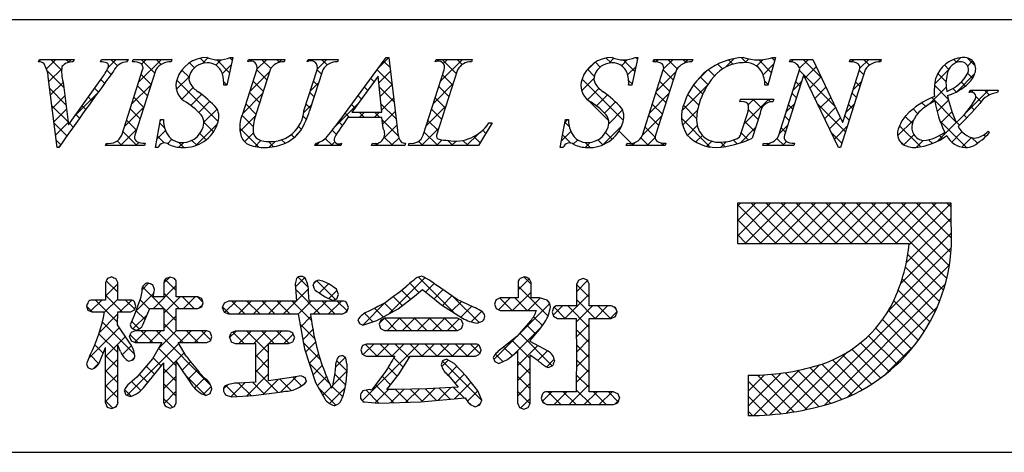
# Model space of a CAD drawing. Extents: x 0 to 280, y 0 to 192.
# Drawn here: x 206 to 235, y 0 to 13 of the extents above; entities that cross this region are included whole.
import ezdxf

# ---------------------------------------------------------------- set-up
doc = ezdxf.new("R2010")
doc.units = 0
doc.header["$MEASUREMENT"] = 0
doc.layers.add('枠横ライン', color=9, linetype='Continuous')
doc.layers.add('注釈', color=2, linetype='Continuous')

msp = doc.modelspace()

# ---------------------------------------------------------------- linework, layer by layer
at = {"layer": '枠横ライン'}
for p, q in [((280.224, 12.681), (0, 12.682)), ((0, 0), (280.224, 0))]:
    msp.add_line(p, q, dxfattribs=at)
at = {"layer": '注釈'}
for p, q in [((212.639, 11.574), (212.462, 10.76)), ((212.558, 11.574), (212.639, 11.574)), ((215.776, 9.731), (217.142, 11.574)), ((217.142, 11.574), (217.218, 11.574)), ((217.218, 11.574), (217.467, 9.437)), ((224.531, 11.574), (224.354, 10.76)), ((224.45, 11.574), (224.531, 11.574)), ((228.574, 11.574), (228.349, 10.763)), ((228.494, 11.574), (228.574, 11.574)), ((206.934, 11.447), (206.957, 11.52)), ((206.957, 11.52), (207.974, 11.52)), ((207.974, 11.52), (207.95, 11.447)), ((208.753, 11.447), (208.777, 11.52)), ((208.777, 11.52), (209.56, 11.52)), ((209.56, 11.52), (209.537, 11.447)), ((209.686, 11.447), (209.709, 11.52)), ((209.709, 11.52), (210.848, 11.52)), ((210.848, 11.52), (210.825, 11.447)), ((213.076, 11.447), (213.099, 11.52)), ((213.099, 11.52), (214.162, 11.52)), ((214.162, 11.52), (214.138, 11.447)), ((214.823, 11.447), (214.846, 11.52)), ((214.846, 11.52), (215.733, 11.52)), ((215.733, 11.52), (215.71, 11.447)), ((218.581, 11.447), (218.604, 11.52)), ((218.604, 11.52), (219.667, 11.52)), ((219.667, 11.52), (219.643, 11.447)), ((224.976, 11.447), (224.999, 11.52)), ((224.999, 11.52), (226.138, 11.52)), ((226.138, 11.52), (226.115, 11.447)), ((228.985, 11.447), (229.008, 11.52)), ((229.008, 11.52), (229.662, 11.52)), ((229.662, 11.52), (230.538, 9.681)), ((230.74, 11.447), (230.763, 11.52)), ((230.763, 11.52), (231.673, 11.52)), ((231.673, 11.52), (231.649, 11.447)), ((207.479, 8.936), (207.216, 11.004)), ((209.372, 9.295), (209.986, 11.214)), ((210.376, 11.214), (209.762, 9.295)), ((212.935, 9.956), (213.338, 11.214)), ((213.728, 11.214), (213.316, 9.93)), ((214.722, 10.01), (215.108, 11.214)), ((215.276, 11.214), (214.89, 10.01)), ((216.904, 11.023), (216.128, 9.972)), ((217.011, 9.972), (216.904, 11.023)), ((218.228, 9.295), (218.843, 11.214)), ((219.232, 11.214), (218.618, 9.295)), ((224.661, 9.295), (225.276, 11.214)), ((225.666, 11.214), (225.051, 9.295)), ((228.667, 9.295), (229.288, 11.237)), ((229.394, 11.042), (228.835, 9.295)), ((229.288, 11.237), (229.27, 11.275)), ((229.402, 11.042), (229.394, 11.042)), ((230.417, 8.936), (229.402, 11.042)), ((231.204, 11.214), (230.475, 8.936)), ((230.545, 9.681), (231.036, 11.214)), ((207.65, 10.855), (207.808, 9.604)), ((207.808, 9.604), (208.786, 10.966)), ((212.462, 10.76), (212.367, 10.76)), ((224.354, 10.76), (224.259, 10.76)), ((228.349, 10.763), (228.261, 10.763)), ((234.258, 10.545), (234.282, 10.618)), ((234.282, 10.618), (235.107, 10.618)), ((235.107, 10.618), (235.084, 10.545)), ((227.521, 10.278), (227.544, 10.351)), ((227.544, 10.351), (228.519, 10.351)), ((228.519, 10.351), (228.496, 10.278)), ((216.128, 9.972), (217.011, 9.972)), ((227.565, 9.364), (227.747, 9.933)), ((228.118, 9.933), (227.886, 9.207)), ((210.361, 8.936), (210.509, 9.758)), ((210.509, 9.758), (210.597, 9.758)), ((217.014, 9.815), (216.013, 9.815)), ((217.048, 9.49), (217.014, 9.815)), ((220.247, 9.655), (219.851, 8.99)), ((220.151, 9.655), (220.247, 9.655)), ((222.252, 8.936), (222.401, 9.758)), ((222.401, 9.758), (222.489, 9.758)), ((230.538, 9.681), (230.545, 9.681)), ((234.814, 9.414), (234.857, 9.371)), ((208.899, 8.99), (208.922, 9.062)), ((210.038, 8.99), (208.899, 8.99)), ((210.061, 9.062), (210.038, 8.99)), ((215.045, 8.99), (215.068, 9.062)), ((215.802, 8.99), (215.045, 8.99)), ((215.825, 9.062), (215.802, 8.99)), ((216.712, 8.99), (216.735, 9.062)), ((217.686, 8.99), (216.712, 8.99)), ((217.71, 9.062), (217.686, 8.99)), ((217.794, 8.99), (217.817, 9.062)), ((219.851, 8.99), (217.794, 8.99)), ((224.189, 8.99), (224.212, 9.062)), ((225.328, 8.99), (224.189, 8.99)), ((225.351, 9.062), (225.328, 8.99)), ((228.198, 8.99), (228.221, 9.062)), ((229.108, 8.99), (228.198, 8.99)), ((229.131, 9.062), (229.108, 8.99)), ((207.529, 8.936), (207.479, 8.936)), ((210.445, 8.936), (210.361, 8.936)), ((222.337, 8.936), (222.252, 8.936)), ((230.475, 8.936), (230.417, 8.936)), ((233.133, 7.308), (227.454, 7.308)), ((227.454, 7.308), (227.454, 6.124)), ((233.724, 7.308), (233.133, 7.308)), ((233.724, 6.716), (233.724, 7.308)), ((227.454, 6.124), (232.496, 6.124)), ((208.954, 5.098), (208.899, 4.982)), ((208.899, 4.982), (208.899, 4.463)), ((209.081, 5.142), (208.954, 5.098)), ((209.256, 4.982), (209.202, 5.094)), ((209.256, 4.463), (209.256, 4.982)), ((210.613, 4.982), (210.613, 4.556)), ((210.795, 5.133), (210.671, 5.092)), ((210.919, 5.091), (210.795, 5.133)), ((210.975, 4.556), (210.975, 4.982)), ((214.509, 5.093), (214.47, 4.939)), ((214.47, 4.939), (214.488, 4.695)), ((215.146, 5.046), (215.032, 5)), ((215.278, 5.014), (215.146, 5.046)), ((215.675, 4.781), (215.453, 4.935)), ((221.013, 4.974), (221.013, 4.523)), ((221.203, 5.142), (221.071, 5.094)), ((221.391, 4.974), (221.333, 5.096)), ((221.391, 4.523), (221.391, 4.974)), ((222.729, 4.927), (222.729, 4.292)), ((222.921, 5.099), (222.791, 5.049)), ((223.048, 5.048), (222.921, 5.099)), ((223.101, 4.927), (223.048, 5.048)), ((223.101, 4.292), (223.101, 4.927)), ((209.964, 4.711), (209.92, 4.518)), ((210.337, 4.768), (210.284, 4.907)), ((214.488, 4.695), (214.509, 4.431)), ((214.873, 4.431), (214.859, 4.706)), ((214.859, 4.706), (214.859, 4.706)), ((215.164, 4.68), (215.172, 4.676)), ((215.172, 4.676), (215.33, 4.567)), ((215.74, 4.623), (215.675, 4.781)), ((217.966, 4.577), (218.209, 4.773)), ((219.221, 4.481), (218.611, 4.896)), ((208.899, 4.463), (208.495, 4.463)), ((209.639, 4.463), (209.256, 4.463)), ((209.92, 4.518), (209.742, 4.013)), ((209.79, 4.287), (209.75, 4.409)), ((210.613, 4.556), (210.301, 4.556)), ((211.612, 4.556), (210.975, 4.556)), ((211.767, 4.384), (211.724, 4.501)), ((211.726, 4.265), (211.767, 4.384)), ((212.379, 4.376), (212.325, 4.245)), ((212.509, 4.431), (212.379, 4.376)), ((214.509, 4.431), (212.509, 4.431)), ((215.864, 4.431), (214.873, 4.431)), ((215.33, 4.567), (215.57, 4.449)), ((215.57, 4.449), (215.692, 4.498)), ((215.692, 4.498), (215.74, 4.623)), ((216.03, 4.245), (215.985, 4.374)), ((217.487, 4.21), (217.966, 4.577)), ((218.398, 4.618), (218.763, 4.323)), ((219.707, 4.259), (219.221, 4.481)), ((220.315, 4.341), (220.363, 4.213)), ((220.483, 4.523), (220.364, 4.469)), ((221.013, 4.523), (220.483, 4.523)), ((221.639, 4.523), (221.391, 4.523)), ((221.869, 4.457), (221.639, 4.523)), ((208.34, 4.283), (208.382, 4.166)), ((208.382, 4.166), (208.495, 4.118)), ((208.495, 4.118), (208.872, 4.118)), ((209.244, 3.732), (209.255, 4.118)), ((209.255, 4.118), (209.639, 4.118)), ((209.639, 4.118), (209.748, 4.173)), ((209.748, 4.173), (209.79, 4.287)), ((209.994, 3.734), (210.197, 4.214)), ((210.197, 4.214), (210.613, 4.214)), ((210.613, 4.214), (210.613, 3.557)), ((210.975, 3.557), (210.975, 4.214)), ((210.975, 4.214), (211.612, 4.214)), ((211.612, 4.214), (211.726, 4.265)), ((212.325, 4.245), (212.379, 4.112)), ((212.379, 4.112), (212.509, 4.057)), ((212.509, 4.057), (214.551, 4.057)), ((214.551, 4.057), (214.74, 3.03)), ((214.917, 4.057), (215.864, 4.057)), ((215.864, 4.057), (215.983, 4.115)), ((215.983, 4.115), (216.03, 4.245)), ((216.867, 3.868), (217.487, 4.21)), ((218.763, 4.323), (219.379, 3.929)), ((220.363, 4.213), (220.483, 4.157)), ((220.483, 4.157), (221.53, 4.157)), ((221.53, 4.157), (221.55, 4.155)), ((222.01, 4.112), (222.051, 3.986)), ((222.729, 4.292), (222.164, 4.292)), ((223.746, 4.292), (223.101, 4.292)), ((223.92, 4.12), (223.87, 4.241)), ((223.872, 3.984), (223.92, 4.12)), ((209.742, 4.013), (209.625, 3.734)), ((216.31, 3.885), (216.35, 3.779)), ((216.35, 3.779), (216.45, 3.729)), ((216.45, 3.729), (216.867, 3.868)), ((216.977, 3.877), (216.929, 3.757)), ((217.091, 3.932), (216.977, 3.877)), ((219.236, 3.932), (217.091, 3.932)), ((219.349, 3.877), (219.236, 3.932)), ((219.394, 3.757), (219.349, 3.877)), ((219.813, 3.789), (219.97, 3.841)), ((221.385, 3.862), (220.971, 3.395)), ((222.051, 3.986), (222.164, 3.926)), ((222.164, 3.926), (222.729, 3.926)), ((223.101, 3.926), (223.746, 3.926)), ((223.746, 3.926), (223.872, 3.984)), ((209.612, 3.198), (209.244, 3.732)), ((209.764, 3.557), (209.647, 3.507)), ((209.681, 3.625), (209.795, 3.582)), ((210.613, 3.557), (209.764, 3.557)), ((211.871, 3.557), (210.975, 3.557)), ((212.022, 3.382), (211.978, 3.501)), ((212.707, 3.553), (212.586, 3.497)), ((214.274, 3.553), (212.707, 3.553)), ((214.444, 3.37), (214.396, 3.496)), ((216.929, 3.757), (216.975, 3.63)), ((216.975, 3.63), (217.091, 3.574)), ((217.091, 3.574), (219.236, 3.574)), ((219.236, 3.574), (219.35, 3.631)), ((219.35, 3.631), (219.394, 3.757)), ((209.603, 3.387), (209.65, 3.267)), ((209.65, 3.267), (209.764, 3.215)), ((209.764, 3.215), (210.555, 3.215)), ((210.555, 3.215), (210.274, 2.739)), ((211.261, 2.821), (211.034, 3.215)), ((211.034, 3.215), (211.871, 3.215)), ((211.871, 3.215), (211.981, 3.267)), ((211.981, 3.267), (212.022, 3.382)), ((212.538, 3.37), (212.585, 3.241)), ((212.585, 3.241), (212.707, 3.186)), ((212.707, 3.186), (213.31, 3.186)), ((213.687, 3.186), (214.274, 3.186)), ((214.274, 3.186), (214.397, 3.242)), ((220.971, 3.395), (220.54, 3.049)), ((221.367, 3.251), (221.367, 3.281)), ((221.891, 2.96), (221.367, 3.251)), ((208.729, 2.657), (208.899, 3.07)), ((214.74, 3.03), (215.067, 2.048)), ((216.44, 3.126), (216.394, 3.003)), ((216.394, 3.003), (216.437, 2.876)), ((216.556, 3.174), (216.44, 3.126)), ((219.765, 3.174), (216.556, 3.174)), ((219.923, 2.995), (219.882, 3.12)), ((220.698, 2.724), (221.006, 2.965)), ((208.438, 2.839), (208.34, 2.588)), ((209.583, 2.668), (209.705, 2.712)), ((210.274, 2.739), (209.813, 2.204)), ((210.05, 1.941), (210.613, 2.619)), ((210.975, 2.658), (211.45, 1.951)), ((215.987, 2.592), (215.954, 2.758)), ((216.437, 2.876), (216.552, 2.821)), ((216.552, 2.821), (217.393, 2.821)), ((217.515, 2.296), (217.844, 2.821)), ((217.844, 2.821), (219.765, 2.821)), ((218.795, 2.676), (218.754, 2.564)), ((218.905, 2.727), (218.795, 2.676)), ((219.138, 2.601), (218.905, 2.727)), ((219.765, 2.821), (219.882, 2.873)), ((220.276, 2.78), (220.325, 2.659)), ((220.325, 2.659), (220.442, 2.604)), ((220.442, 2.604), (220.698, 2.724)), ((208.34, 2.588), (208.382, 2.482)), ((208.382, 2.482), (208.487, 2.436)), ((215.626, 2.331), (215.559, 1.945)), ((215.649, 2.526), (215.626, 2.331)), ((217.101, 2.335), (216.707, 1.822)), ((219.499, 2.22), (219.138, 2.601)), ((221.901, 2.483), (222.032, 2.546)), ((209.813, 2.204), (209.608, 2.024)), ((213.31, 2.051), (212.795, 2.028)), ((214.293, 2.181), (213.687, 2.092)), ((214.64, 2.243), (214.293, 2.181)), ((214.8, 2.073), (214.757, 2.192)), ((215.067, 2.048), (215.334, 1.565)), ((217.159, 1.838), (217.515, 2.296)), ((218.969, 2.253), (219.254, 1.91)), ((219.83, 1.8), (219.499, 2.22)), ((227.77, 2.259), (227.77, 1.076)), ((209.44, 1.809), (209.498, 1.688)), ((211.968, 1.723), (212.018, 1.856)), ((213.241, 1.666), (214.08, 1.775)), ((214.08, 1.775), (214.166, 1.789)), ((216.646, 1.845), (216.454, 1.798)), ((216.707, 1.822), (216.646, 1.845)), ((217.438, 1.836), (217.244, 1.837)), ((218.333, 1.857), (217.438, 1.836)), ((219.254, 1.91), (218.333, 1.857)), ((219.949, 1.53), (219.83, 1.8)), ((222.729, 1.773), (221.857, 1.773)), ((223.814, 1.773), (223.101, 1.773)), ((208.899, 1.454), (208.945, 1.326)), ((209.498, 1.688), (209.628, 1.634)), ((210.92, 1.34), (210.975, 1.454)), ((211.84, 1.666), (211.968, 1.723)), ((212.429, 1.676), (212.609, 1.626)), ((212.609, 1.626), (213.241, 1.666)), ((216.497, 1.474), (216.916, 1.442)), ((216.916, 1.442), (218.159, 1.481)), ((218.159, 1.481), (219.459, 1.597)), ((221.733, 1.715), (221.686, 1.585)), ((221.686, 1.585), (221.734, 1.455)), ((221.734, 1.455), (221.857, 1.398)), ((223.814, 1.398), (223.943, 1.454)), ((223.996, 1.589), (223.943, 1.719)), ((208.945, 1.326), (209.073, 1.282)), ((209.073, 1.282), (209.205, 1.33)), ((210.677, 1.339), (210.799, 1.294)), ((210.799, 1.294), (210.92, 1.34)), ((219.581, 1.415), (219.75, 1.336)), ((219.75, 1.336), (219.887, 1.392)), ((221.006, 1.434), (221.057, 1.313)), ((221.057, 1.313), (221.183, 1.266)), ((221.183, 1.266), (221.311, 1.315)), ((221.311, 1.315), (221.367, 1.434)), ((221.857, 1.398), (223.814, 1.398))]:
    msp.add_line(p, q, dxfattribs=at)
at = {"layer": '注釈', "linetype": 'Continuous'}
for p, q in [((212.621, 11.491), (212.544, 11.568)), ((216.917, 11.271), (217.218, 11.572)), ((224.52, 11.524), (224.47, 11.574)), ((227.712, 11.426), (227.568, 11.569)), ((233.853, 11.413), (234.01, 11.57)), ((234.436, 11.331), (234.201, 11.565)), ((206.936, 11.454), (207.002, 11.52)), ((207.162, 11.238), (207.443, 11.52)), ((207.609, 11.2), (207.288, 11.52)), ((207.817, 11.433), (207.73, 11.52)), ((207.791, 11.425), (207.885, 11.52)), ((208.983, 11.292), (209.211, 11.52)), ((209.246, 11.33), (209.056, 11.52)), ((209.545, 11.473), (209.498, 11.52)), ((209.87, 10.853), (210.537, 11.52)), ((210.344, 11.116), (209.94, 11.52)), ((209.957, 11.382), (210.095, 11.52)), ((210.533, 11.369), (210.382, 11.52)), ((210.842, 11.502), (210.824, 11.52)), ((211.511, 11.275), (211.365, 11.42)), ((211.815, 11.413), (211.676, 11.552)), ((211.743, 11.4), (211.905, 11.562)), ((212.134, 11.349), (212.292, 11.507)), ((212.542, 11.128), (212.164, 11.505)), ((212.326, 11.099), (212.594, 11.367)), ((213.096, 11.457), (213.083, 11.47)), ((213.137, 11.468), (213.189, 11.52)), ((213.343, 11.232), (213.631, 11.52)), ((213.748, 11.248), (213.476, 11.52)), ((214.005, 11.432), (213.918, 11.52)), ((213.976, 11.423), (214.073, 11.52)), ((214.857, 11.465), (214.835, 11.486)), ((214.914, 11.477), (214.956, 11.52)), ((215.114, 11.235), (215.398, 11.52)), ((215.408, 11.356), (215.243, 11.52)), ((215.721, 11.484), (215.685, 11.52)), ((217.252, 11.279), (217.063, 11.468)), ((218.735, 10.879), (219.376, 11.52)), ((219.196, 11.103), (218.779, 11.52)), ((218.814, 11.4), (218.934, 11.52)), ((219.372, 11.369), (219.221, 11.52)), ((219.666, 11.517), (219.663, 11.52)), ((223.006, 11.172), (223.244, 11.411)), ((223.424, 11.294), (223.282, 11.436)), ((223.744, 11.416), (223.602, 11.558)), ((223.686, 11.41), (223.827, 11.551)), ((224.051, 11.333), (224.229, 11.512)), ((224.441, 11.161), (224.098, 11.504)), ((224.227, 11.068), (224.474, 11.315)), ((225.037, 11.449), (224.991, 11.495)), ((225.05, 11.449), (225.121, 11.52)), ((225.284, 11.241), (225.563, 11.52)), ((225.686, 11.242), (225.408, 11.52)), ((225.945, 11.425), (225.85, 11.52)), ((225.889, 11.404), (226.005, 11.52)), ((227.015, 11.239), (226.875, 11.378)), ((227.101, 11.29), (227.35, 11.539)), ((227.318, 11.378), (227.194, 11.502)), ((227.679, 11.426), (227.785, 11.532)), ((228.017, 11.322), (228.206, 11.511)), ((228.45, 11.129), (228.076, 11.504)), ((228.204, 11.067), (228.521, 11.384)), ((228.546, 11.475), (228.459, 11.562)), ((229.015, 11.448), (228.992, 11.471)), ((229.026, 11.447), (229.099, 11.52)), ((229.278, 11.257), (229.541, 11.52)), ((229.913, 10.992), (229.385, 11.52)), ((229.435, 10.973), (229.765, 11.303)), ((230.782, 11.449), (230.75, 11.481)), ((230.796, 11.449), (230.866, 11.52)), ((231.047, 11.259), (231.308, 11.52)), ((231.327, 11.346), (231.153, 11.52)), ((231.653, 11.462), (231.595, 11.52)), ((233.657, 11.226), (233.528, 11.355)), ((233.895, 11.43), (233.805, 11.52)), ((234.213, 11.33), (234.355, 11.473)), ((207.67, 10.697), (207.179, 11.187)), ((207.233, 10.867), (207.612, 11.246)), ((209.059, 11.075), (208.936, 11.198)), ((210.237, 10.781), (209.942, 11.076)), ((210.975, 10.632), (211.352, 11.009)), ((211.349, 10.994), (211.137, 11.206)), ((213.135, 10.582), (213.709, 11.156)), ((213.633, 10.92), (213.337, 11.216)), ((215.235, 11.087), (215.107, 11.214)), ((217.31, 10.779), (216.875, 11.214)), ((216.923, 10.835), (217.264, 11.176)), ((219.089, 10.768), (218.794, 11.063)), ((223.247, 11.029), (223.048, 11.229)), ((225.076, 10.591), (225.65, 11.165)), ((225.57, 10.916), (225.275, 11.211)), ((226.226, 10.857), (226.525, 11.156)), ((226.588, 10.781), (226.361, 11.009)), ((226.78, 11.032), (226.599, 11.212)), ((230.315, 10.148), (229.273, 11.191)), ((229.579, 10.674), (229.908, 11.003)), ((231.158, 11.073), (231.031, 11.2)), ((233.245, 10.804), (233.649, 11.208)), ((233.577, 10.864), (233.333, 11.108)), ((233.9, 10.576), (234.418, 11.094)), ((234.358, 10.967), (234.216, 11.109)), ((207.283, 10.475), (207.651, 10.844)), ((208.872, 10.82), (208.761, 10.931)), ((209.662, 10.203), (210.236, 10.776)), ((210.13, 10.446), (209.834, 10.742)), ((212.207, 9.695), (210.989, 10.913)), ((212.463, 10.765), (212.368, 10.859)), ((212.428, 10.76), (212.471, 10.802)), ((213.526, 10.586), (213.231, 10.881)), ((214.906, 10.586), (215.153, 10.833)), ((215.127, 10.752), (215, 10.879)), ((216.597, 10.608), (216.499, 10.706)), ((216.785, 10.862), (216.687, 10.96)), ((217.369, 10.279), (216.935, 10.712)), ((216.964, 10.433), (217.31, 10.78)), ((218.527, 10.229), (219.1, 10.802)), ((218.982, 10.433), (218.687, 10.728)), ((222.875, 10.599), (223.238, 10.963)), ((224.107, 9.727), (222.891, 10.943)), ((224.362, 10.798), (224.258, 10.902)), ((225.463, 10.581), (225.167, 10.877)), ((225.821, 10.01), (226.581, 10.77)), ((226.432, 10.496), (226.159, 10.769)), ((228.354, 10.783), (228.25, 10.888)), ((228.342, 10.763), (228.351, 10.773)), ((229.094, 10.631), (229.341, 10.879)), ((229.293, 10.728), (229.166, 10.856)), ((229.723, 10.376), (230.05, 10.704)), ((230.843, 10.612), (231.09, 10.86)), ((231.051, 10.738), (230.924, 10.865)), ((233.093, 10.211), (233.582, 10.7)), ((233.645, 10.354), (233.239, 10.759)), ((234.145, 10.738), (234.025, 10.857)), ((207.734, 10.191), (207.259, 10.666)), ((207.333, 10.083), (207.701, 10.451)), ((207.986, 9.853), (208.656, 10.522)), ((208.5, 10.308), (208.391, 10.417)), ((208.686, 10.564), (208.576, 10.674)), ((211.136, 10.351), (211.475, 10.69)), ((211.398, 10.171), (211.72, 10.493)), ((212.921, 9.926), (213.5, 10.506)), ((213.419, 10.251), (213.124, 10.546)), ((215.02, 10.417), (214.893, 10.544)), ((216.409, 10.354), (216.311, 10.453)), ((223.672, 9.721), (222.948, 10.445)), ((223.05, 10.333), (223.387, 10.669)), ((223.313, 10.154), (223.635, 10.476)), ((224.867, 9.94), (225.441, 10.514)), ((225.355, 10.247), (225.06, 10.542)), ((226.314, 10.172), (225.995, 10.491)), ((229.186, 10.393), (229.059, 10.521)), ((230.944, 10.403), (230.817, 10.531)), ((233.877, 10.564), (233.777, 10.664)), ((234.14, 9.932), (234.826, 10.618)), ((234.325, 10.558), (234.277, 10.605)), ((234.324, 10.558), (234.384, 10.618)), ((234.607, 10.276), (234.456, 10.427)), ((234.847, 10.478), (234.707, 10.618)), ((207.797, 9.685), (207.323, 10.159)), ((208.316, 10.051), (208.207, 10.16)), ((209.454, 9.553), (210.028, 10.126)), ((210.023, 10.111), (209.727, 10.407)), ((211.635, 9.966), (211.959, 10.29)), ((213.311, 9.916), (213.016, 10.211)), ((214.715, 9.953), (214.945, 10.182)), ((214.913, 10.083), (214.786, 10.21)), ((215.648, 9.56), (216.317, 10.229)), ((216.222, 10.1), (216.122, 10.199)), ((217.427, 9.778), (216.985, 10.22)), ((217.005, 10.032), (217.356, 10.384)), ((218.318, 9.578), (218.892, 10.152)), ((218.875, 10.098), (218.58, 10.393)), ((223.547, 9.946), (223.872, 10.271)), ((225.248, 9.912), (224.953, 10.207)), ((226.254, 9.79), (225.867, 10.177)), ((227.532, 10.28), (227.524, 10.288)), ((227.649, 9.628), (228.371, 10.351)), ((227.768, 10.189), (227.929, 10.351)), ((228.164, 10.09), (227.903, 10.351)), ((228.423, 10.273), (228.345, 10.351)), ((228.886, 9.981), (229.133, 10.229)), ((229.079, 10.059), (228.951, 10.186)), ((230.623, 9.399), (229.795, 10.227)), ((229.866, 10.078), (230.193, 10.405)), ((230.635, 9.962), (230.882, 10.21)), ((230.837, 10.068), (230.709, 10.196)), ((232.98, 10.135), (232.866, 10.249)), ((233.865, 9.692), (233.158, 10.399)), ((233.315, 9.991), (233.651, 10.327)), ((234.403, 10.038), (234.303, 10.138)), ((207.383, 9.691), (207.75, 10.059)), ((208.131, 9.793), (208.022, 9.903)), ((209.916, 9.777), (209.62, 10.072)), ((211.784, 9.674), (212.174, 10.063)), ((212.848, 9.411), (213.293, 9.857)), ((213.237, 9.548), (212.903, 9.883)), ((214.796, 9.758), (214.697, 9.856)), ((216.064, 9.815), (215.934, 9.945)), ((216.345, 9.815), (216.503, 9.972)), ((216.506, 9.815), (216.349, 9.972)), ((216.787, 9.815), (216.945, 9.972)), ((216.948, 9.815), (216.791, 9.972)), ((217.034, 9.62), (217.402, 9.988)), ((218.767, 9.764), (218.472, 10.059)), ((223.675, 9.632), (224.079, 10.035)), ((224.658, 9.288), (225.233, 9.864)), ((225.141, 9.577), (224.846, 9.873)), ((225.841, 9.588), (226.279, 10.026)), ((228.06, 9.752), (227.774, 10.038)), ((228.972, 9.724), (228.844, 9.851)), ((230.01, 9.78), (230.336, 10.105)), ((230.73, 9.734), (230.602, 9.861)), ((232.589, 9.642), (232.382, 9.849)), ((232.743, 9.93), (232.608, 10.065)), ((233.422, 9.656), (233.751, 9.985)), ((234.189, 9.81), (234.105, 9.893)), ((207.765, 9.275), (207.387, 9.653)), ((207.432, 9.299), (207.8, 9.666)), ((207.948, 9.534), (207.837, 9.645)), ((209.808, 9.442), (209.513, 9.737)), ((210.634, 9.5), (210.488, 9.646)), ((210.501, 9.716), (210.543, 9.758)), ((211.542, 8.989), (212.185, 9.632)), ((212.067, 9.393), (211.784, 9.675)), ((214.648, 9.464), (214.563, 9.548)), ((215.853, 9.584), (215.746, 9.691)), ((217.498, 9.265), (217.021, 9.742)), ((217.067, 9.211), (217.448, 9.592)), ((218.66, 9.429), (218.365, 9.724)), ((220.125, 9.617), (220.163, 9.655)), ((220.23, 9.627), (220.202, 9.655)), ((222.384, 9.667), (222.475, 9.758)), ((222.512, 9.554), (222.386, 9.68)), ((223.498, 9.013), (224.053, 9.568)), ((226.653, 8.949), (225.808, 9.794)), ((225.986, 9.291), (226.271, 9.576)), ((227.953, 9.417), (227.672, 9.698)), ((228.678, 9.332), (228.925, 9.579)), ((230.154, 9.481), (230.478, 9.806)), ((230.298, 9.183), (230.674, 9.56)), ((232.156, 9.274), (232.63, 9.748)), ((232.833, 8.956), (232.216, 9.573)), ((233.327, 9.119), (233.898, 9.69)), ((234.178, 8.937), (233.4, 9.715)), ((233.969, 9.588), (233.881, 9.676)), ((209.333, 8.99), (209.82, 9.477)), ((209.819, 8.99), (209.406, 9.402)), ((210.404, 9.177), (210.657, 9.43)), ((210.623, 9.069), (210.421, 9.271)), ((211.856, 9.162), (211.671, 9.347)), ((213.396, 8.948), (212.841, 9.503)), ((212.982, 9.103), (213.24, 9.361)), ((214.44, 9.229), (214.352, 9.318)), ((214.407, 9.203), (214.607, 9.403)), ((215.677, 9.318), (215.555, 9.441)), ((218.172, 8.99), (218.684, 9.502)), ((218.657, 8.99), (218.258, 9.389)), ((219.497, 8.99), (219.847, 9.339)), ((219.9, 9.073), (219.715, 9.258)), ((220.065, 9.35), (219.973, 9.442)), ((222.286, 9.127), (222.561, 9.401)), ((222.56, 9.065), (222.319, 9.306)), ((223.771, 9.18), (223.58, 9.371)), ((224.403, 8.99), (223.975, 9.417)), ((225.038, 9.238), (224.738, 9.538)), ((226.234, 9.097), (226.426, 9.289)), ((227.53, 9.067), (227.987, 9.524)), ((227.771, 9.156), (227.564, 9.364)), ((228.865, 9.389), (228.737, 9.516)), ((230.516, 9.064), (230.206, 9.374)), ((232.336, 9.012), (232.634, 9.31)), ((233.473, 9.2), (233.385, 9.289)), ((233.743, 9.093), (234.046, 9.396)), ((234.741, 9.258), (234.69, 9.309)), ((207.583, 9.015), (207.452, 9.147)), ((207.511, 8.936), (207.567, 8.992)), ((208.902, 9.001), (208.957, 9.056)), ((208.935, 8.99), (208.907, 9.017)), ((209.377, 8.99), (209.238, 9.128)), ((209.775, 8.99), (209.871, 9.086)), ((210.716, 9.047), (210.845, 9.176)), ((211.199, 8.935), (211.044, 9.091)), ((211.053, 8.942), (211.193, 9.082)), ((211.575, 9.001), (211.432, 9.144)), ((213.287, 8.967), (213.462, 9.141)), ((213.828, 8.957), (213.679, 9.107)), ((213.704, 8.941), (213.879, 9.116)), ((214.168, 9.06), (214.066, 9.161)), ((215.122, 8.99), (215.063, 9.048)), ((215.078, 8.99), (215.184, 9.096)), ((215.564, 8.99), (215.351, 9.202)), ((215.52, 8.99), (215.632, 9.101)), ((216.89, 8.99), (216.827, 9.052)), ((216.846, 8.99), (216.936, 9.08)), ((217.332, 8.99), (217.08, 9.242)), ((217.288, 8.99), (217.515, 9.217)), ((217.707, 9.056), (217.701, 9.062)), ((218.215, 8.99), (218.086, 9.119)), ((218.614, 8.99), (218.781, 9.158)), ((219.099, 8.99), (218.943, 9.146)), ((219.056, 8.99), (219.191, 9.125)), ((219.541, 8.99), (219.386, 9.145)), ((222.633, 9.032), (222.761, 9.16)), ((222.982, 8.939), (223.13, 9.086)), ((223.132, 8.935), (222.983, 9.083)), ((223.496, 9.012), (223.351, 9.158)), ((224.359, 8.99), (224.457, 9.088)), ((224.845, 8.99), (224.617, 9.218)), ((224.801, 8.99), (225.038, 9.227)), ((225.286, 8.99), (225.204, 9.072)), ((225.243, 8.99), (225.313, 9.06)), ((226.549, 8.97), (226.698, 9.12)), ((227.081, 8.963), (226.951, 9.093)), ((226.969, 8.948), (227.125, 9.105)), ((227.444, 9.042), (227.332, 9.154)), ((228.38, 8.99), (228.316, 9.054)), ((228.336, 8.99), (228.417, 9.07)), ((228.822, 8.99), (228.611, 9.201)), ((228.778, 8.99), (228.895, 9.107)), ((232.334, 9.014), (232.206, 9.141)), ((232.703, 8.938), (232.906, 9.14)), ((233.178, 9.053), (233.066, 9.165)), ((234.037, 8.946), (234.322, 9.23)), ((234.497, 9.06), (234.329, 9.228)), ((227.454, 7.223), (227.538, 7.308)), ((227.454, 6.781), (227.98, 7.308)), ((227.454, 6.339), (228.422, 7.308)), ((228.594, 6.124), (227.454, 7.265)), ((227.68, 6.124), (228.864, 7.308)), ((229.036, 6.124), (227.853, 7.308)), ((228.122, 6.124), (229.306, 7.308)), ((229.478, 6.124), (228.294, 7.308)), ((228.564, 6.124), (229.748, 7.308)), ((229.92, 6.124), (228.736, 7.308)), ((229.006, 6.124), (230.19, 7.308)), ((230.362, 6.124), (229.178, 7.308)), ((229.448, 6.124), (230.632, 7.308)), ((230.804, 6.124), (229.62, 7.308)), ((229.89, 6.124), (231.074, 7.308)), ((231.246, 6.124), (230.062, 7.308)), ((230.332, 6.124), (231.515, 7.308)), ((231.688, 6.124), (230.504, 7.308)), ((230.774, 6.124), (231.957, 7.308)), ((232.13, 6.124), (230.946, 7.308)), ((231.216, 6.124), (232.399, 7.308)), ((233.599, 5.096), (231.388, 7.308)), ((231.658, 6.124), (232.841, 7.308)), ((233.674, 5.464), (231.83, 7.308)), ((232.1, 6.124), (233.283, 7.308)), ((233.723, 5.857), (232.272, 7.308)), ((232.49, 6.072), (233.724, 7.306)), ((233.741, 6.28), (232.714, 7.308)), ((233.724, 6.74), (233.156, 7.308)), ((233.724, 7.182), (233.598, 7.308)), ((228.152, 6.124), (227.454, 6.823)), ((232.409, 5.55), (233.724, 6.864)), ((227.71, 6.124), (227.454, 6.381)), ((232.242, 4.941), (233.739, 6.438)), ((231.88, 4.137), (233.732, 5.989)), ((233.503, 4.751), (232.455, 5.799)), ((229.429, 1.243), (233.679, 5.493)), ((233.387, 4.424), (232.383, 5.429)), ((208.899, 4.578), (209.256, 4.935)), ((209.256, 4.691), (208.92, 5.027)), ((208.933, 5.054), (208.988, 5.11)), ((209.959, 4.754), (210.161, 4.956)), ((210.613, 4.966), (210.772, 5.126)), ((210.975, 4.74), (210.645, 5.069)), ((214.476, 4.852), (214.742, 5.118)), ((214.847, 4.845), (214.557, 5.135)), ((215.013, 4.947), (215.089, 5.023)), ((215.652, 4.482), (215.105, 5.029)), ((215.179, 4.671), (215.445, 4.938)), ((217.225, 4.066), (218.277, 5.117)), ((218.1, 4.685), (217.832, 4.953)), ((219.157, 4.07), (218.09, 5.138)), ((218.296, 4.695), (218.548, 4.947)), ((221.013, 4.76), (221.338, 5.085)), ((221.391, 4.931), (221.186, 5.135)), ((222.729, 4.708), (223.054, 5.033)), ((223.101, 4.546), (222.729, 4.918)), ((223.053, 5.036), (223.036, 5.053)), ((230.01, 1.383), (233.556, 4.929)), ((233.254, 4.116), (232.288, 5.082)), ((209.786, 4.14), (210.321, 4.675)), ((210.975, 3.856), (209.981, 4.849)), ((210.302, 4.214), (210.975, 4.886)), ((211.059, 4.214), (210.613, 4.66)), ((215.193, 4.057), (214.482, 4.768)), ((214.508, 4.442), (214.854, 4.788)), ((215.455, 4.505), (215.691, 4.741)), ((217.853, 4.491), (217.591, 4.753)), ((218.543, 4.5), (218.806, 4.763)), ((220.852, 4.157), (221.391, 4.696)), ((221.89, 3.99), (221.013, 4.867)), ((222.389, 3.926), (223.101, 4.638)), ((233.104, 3.824), (232.174, 4.754)), ((208.455, 4.135), (208.784, 4.463)), ((209.246, 3.817), (208.6, 4.463)), ((208.869, 4.106), (209.256, 4.493)), ((209.387, 4.118), (208.899, 4.606)), ((209.322, 4.118), (209.665, 4.461)), ((209.755, 4.192), (209.484, 4.463)), ((210.19, 4.199), (209.907, 4.482)), ((210.613, 4.082), (211.086, 4.556)), ((211.501, 4.214), (211.159, 4.556)), ((211.186, 4.214), (211.528, 4.556)), ((211.763, 4.393), (211.601, 4.556)), ((212.401, 4.103), (212.729, 4.431)), ((212.984, 4.057), (212.609, 4.431)), ((212.797, 4.057), (213.171, 4.431)), ((213.426, 4.057), (213.051, 4.431)), ((213.239, 4.057), (213.613, 4.431)), ((213.868, 4.057), (213.493, 4.431)), ((213.681, 4.057), (214.055, 4.431)), ((214.31, 4.057), (213.935, 4.431)), ((214.123, 4.057), (214.497, 4.431)), ((214.942, 3.867), (214.377, 4.431)), ((214.553, 4.045), (214.939, 4.431)), ((215.006, 4.057), (215.381, 4.431)), ((215.635, 4.057), (215.261, 4.431)), ((215.448, 4.057), (215.823, 4.431)), ((215.992, 4.142), (215.703, 4.431)), ((216.448, 3.73), (217.108, 4.391)), ((217.334, 4.126), (217.086, 4.374)), ((217.603, 4.299), (217.339, 4.563)), ((218.79, 4.305), (219.069, 4.584)), ((219.06, 4.133), (219.349, 4.422)), ((219.864, 3.806), (219.119, 4.55)), ((220.3, 2.721), (221.941, 4.362)), ((220.433, 4.18), (220.776, 4.523)), ((220.839, 4.157), (220.476, 4.52)), ((221.281, 4.157), (220.915, 4.523)), ((221.293, 4.157), (221.655, 4.518)), ((221.919, 4.403), (221.862, 4.459)), ((223.279, 3.926), (222.729, 4.476)), ((232.939, 3.547), (232.042, 4.444)), ((208.503, 4.118), (208.341, 4.28)), ((208.716, 3.512), (209.253, 4.048)), ((210.059, 3.888), (209.792, 4.155)), ((211.641, 4.227), (211.75, 4.336)), ((212.542, 4.057), (212.333, 4.265)), ((215.916, 4.083), (216.002, 4.168)), ((216.747, 3.829), (216.5, 4.076)), ((217.049, 3.969), (216.794, 4.224)), ((219.329, 3.96), (219.652, 4.283)), ((219.635, 3.824), (219.945, 4.134)), ((222.04, 4.019), (222.313, 4.292)), ((222.395, 3.926), (222.067, 4.254)), ((223.102, 3.661), (222.471, 4.292)), ((222.73, 3.825), (223.197, 4.292)), ((223.273, 3.926), (223.639, 4.292)), ((223.721, 3.926), (223.355, 4.292)), ((223.715, 3.926), (223.916, 4.128)), ((223.885, 4.204), (223.833, 4.256)), ((230.693, 1.624), (233.311, 4.242)), ((232.76, 3.284), (231.89, 4.154)), ((209.753, 2.868), (208.805, 3.816)), ((209.887, 3.618), (209.668, 3.837)), ((209.704, 3.616), (210.119, 4.031)), ((210.613, 3.64), (210.975, 4.002)), ((211.174, 3.215), (210.613, 3.776)), ((215.041, 3.325), (214.605, 3.761)), ((214.621, 3.672), (214.927, 3.977)), ((216.36, 3.774), (216.347, 3.788)), ((216.937, 3.778), (217.092, 3.932)), ((217.444, 3.574), (217.087, 3.931)), ((217.175, 3.574), (217.534, 3.932)), ((217.886, 3.574), (217.528, 3.932)), ((217.617, 3.574), (217.976, 3.932)), ((218.328, 3.574), (217.969, 3.932)), ((218.059, 3.574), (218.418, 3.932)), ((218.77, 3.574), (218.411, 3.932)), ((218.501, 3.574), (218.859, 3.932)), ((219.212, 3.574), (218.853, 3.932)), ((218.943, 3.574), (219.28, 3.911)), ((221.726, 3.712), (221.467, 3.97)), ((232.566, 3.036), (231.713, 3.889)), ((208.407, 2.761), (209.299, 3.652)), ((209.256, 2.923), (208.704, 3.475)), ((209.751, 3.221), (210.087, 3.557)), ((210.29, 3.215), (209.948, 3.557)), ((210.187, 3.215), (210.529, 3.557)), ((211.986, 1.961), (210.39, 3.557)), ((210.447, 3.033), (210.975, 3.561)), ((211.071, 3.215), (211.413, 3.557)), ((211.616, 3.215), (211.274, 3.557)), ((211.513, 3.215), (211.855, 3.557)), ((211.987, 3.286), (211.716, 3.557)), ((212.541, 3.36), (212.735, 3.553)), ((212.97, 3.186), (212.636, 3.52)), ((212.81, 3.186), (213.176, 3.553)), ((213.687, 2.912), (213.046, 3.553)), ((213.252, 3.186), (213.618, 3.553)), ((213.854, 3.186), (213.488, 3.553)), ((213.694, 3.186), (214.06, 3.553)), ((214.289, 3.193), (213.93, 3.553)), ((214.69, 3.299), (214.986, 3.595)), ((220.913, 2.892), (221.704, 3.683)), ((222.016, 2.538), (221.059, 3.494)), ((221.529, 3.466), (221.267, 3.729)), ((222.731, 3.384), (223.101, 3.755)), ((223.103, 3.219), (222.731, 3.591)), ((232.359, 2.801), (231.517, 3.643)), ((208.899, 2.811), (209.479, 3.391)), ((209.53, 1.674), (211.047, 3.191)), ((209.848, 3.215), (209.622, 3.441)), ((214.136, 3.186), (214.409, 3.46)), ((215.204, 2.72), (214.705, 3.22)), ((214.771, 2.937), (215.063, 3.23)), ((221.367, 2.745), (220.83, 3.282)), ((222.732, 2.943), (223.103, 3.314)), ((231.904, 2.372), (231.067, 3.209)), ((232.138, 2.58), (231.301, 3.417)), ((208.831, 2.906), (208.583, 3.154)), ((209.385, 2.855), (209.659, 3.129)), ((210.974, 2.531), (210.456, 3.049)), ((210.613, 2.315), (211.209, 2.911)), ((213.31, 2.803), (213.687, 3.179)), ((216.435, 1.508), (218.101, 3.174)), ((216.464, 2.863), (216.775, 3.174)), ((216.871, 2.821), (216.529, 3.163)), ((216.864, 2.821), (217.217, 3.174)), ((217.313, 2.821), (216.96, 3.174)), ((217.306, 2.821), (217.659, 3.174)), ((217.81, 2.766), (217.402, 3.174)), ((218.197, 2.821), (217.844, 3.174)), ((218.19, 2.821), (218.543, 3.174)), ((218.639, 2.821), (218.286, 3.174)), ((218.632, 2.821), (218.985, 3.174)), ((219.081, 2.821), (218.728, 3.174)), ((219.074, 2.821), (219.427, 3.174)), ((219.523, 2.821), (219.17, 3.174)), ((219.516, 2.821), (219.846, 3.151)), ((219.889, 2.897), (219.612, 3.174)), ((220.837, 2.833), (220.585, 3.085)), ((221.005, 2.543), (221.59, 3.127)), ((221.591, 2.686), (221.874, 2.97)), ((223.103, 2.776), (222.731, 3.148)), ((228.897, 1.153), (230.677, 2.933)), ((231.656, 2.179), (230.813, 3.021)), ((231.798, 2.287), (232.649, 3.137)), ((208.7, 2.595), (208.443, 2.852)), ((208.545, 2.457), (208.717, 2.629)), ((209.257, 2.481), (208.899, 2.838)), ((208.9, 2.369), (209.256, 2.726)), ((209.672, 2.7), (209.75, 2.778)), ((210.536, 2.527), (210.292, 2.771)), ((211.145, 2.405), (211.394, 2.654)), ((213.687, 2.47), (213.31, 2.846)), ((213.31, 2.361), (213.687, 2.737)), ((214.881, 2.605), (215.155, 2.88)), ((215.644, 2.484), (215.938, 2.779)), ((215.989, 2.377), (215.679, 2.687)), ((217.639, 2.495), (217.363, 2.771)), ((218.769, 2.516), (218.954, 2.701)), ((219.943, 1.517), (218.792, 2.668)), ((220.566, 2.662), (220.349, 2.878)), ((221.367, 2.302), (221.005, 2.664)), ((221.852, 2.505), (222.074, 2.727)), ((222.731, 2.501), (223.103, 2.872)), ((223.102, 2.335), (222.731, 2.706)), ((231.117, 1.834), (230.245, 2.706)), ((231.393, 1.999), (230.539, 2.853)), ((209.257, 2.039), (208.9, 2.396)), ((210.336, 2.285), (210.092, 2.529)), ((210.975, 2.088), (210.613, 2.45)), ((211.322, 2.14), (211.591, 2.409)), ((213.956, 1.759), (213.31, 2.404)), ((215.479, 2.004), (214.883, 2.599)), ((214.991, 2.274), (215.262, 2.545)), ((215.561, 1.96), (215.989, 2.388)), ((217.463, 2.229), (217.197, 2.495)), ((218.957, 2.262), (219.215, 2.52)), ((221.006, 2.101), (221.367, 2.463)), ((222.73, 2.058), (223.103, 2.43)), ((227.77, 1.352), (228.733, 2.316)), ((227.938, 1.078), (229.268, 2.409)), ((228.402, 1.101), (229.863, 2.561)), ((229.844, 1.339), (228.85, 2.332)), ((230.189, 1.435), (229.225, 2.4)), ((230.516, 1.55), (229.582, 2.485)), ((230.825, 1.684), (229.926, 2.582)), ((208.899, 1.927), (209.257, 2.284)), ((209.931, 1.806), (209.664, 2.073)), ((210.135, 2.044), (209.888, 2.291)), ((210.613, 1.873), (210.975, 2.235)), ((211.838, 1.667), (211.236, 2.269)), ((211.508, 1.884), (211.801, 2.177)), ((212.583, 1.633), (212.986, 2.037)), ((213.17, 1.661), (212.802, 2.029)), ((213.045, 1.653), (213.687, 2.295)), ((213.565, 1.708), (213.226, 2.047)), ((213.538, 1.705), (213.967, 2.133)), ((214.346, 1.811), (214.016, 2.14)), ((214.046, 1.771), (214.492, 2.216)), ((214.653, 1.945), (214.399, 2.2)), ((214.69, 1.972), (214.797, 2.08)), ((215.117, 1.957), (215.385, 2.225)), ((215.948, 1.976), (215.621, 2.304)), ((217.269, 1.981), (217.02, 2.23)), ((219.148, 1.569), (219.631, 2.052)), ((219.16, 2.023), (219.43, 2.293)), ((221.367, 1.86), (221.006, 2.222)), ((223.101, 1.894), (222.731, 2.265)), ((227.77, 1.794), (228.245, 2.27)), ((227.77, 2.236), (227.793, 2.259)), ((228.725, 1.132), (227.77, 2.087)), ((229.113, 1.186), (228.038, 2.261)), ((229.486, 1.255), (228.456, 2.285)), ((208.899, 1.485), (209.256, 1.842)), ((209.256, 1.597), (208.9, 1.954)), ((209.653, 1.642), (209.454, 1.841)), ((210.974, 1.647), (210.613, 2.008)), ((210.615, 1.433), (210.975, 1.793)), ((211.764, 1.698), (211.997, 1.932)), ((212.363, 1.855), (212.484, 1.976)), ((212.754, 1.635), (212.433, 1.956)), ((215.662, 1.379), (215.158, 1.882)), ((215.274, 1.673), (215.518, 1.917)), ((215.473, 1.43), (215.931, 1.888)), ((215.861, 1.622), (215.553, 1.929)), ((216.924, 1.442), (216.546, 1.821)), ((216.818, 1.449), (217.207, 1.838)), ((217.353, 1.455), (216.828, 1.98)), ((217.264, 1.453), (217.652, 1.841)), ((217.781, 1.469), (217.414, 1.836)), ((217.72, 1.467), (218.104, 1.851)), ((218.207, 1.485), (217.847, 1.846)), ((218.178, 1.483), (218.565, 1.87)), ((218.613, 1.521), (218.279, 1.855)), ((218.663, 1.526), (219.034, 1.897)), ((219.019, 1.557), (218.698, 1.878)), ((219.424, 1.594), (219.116, 1.902)), ((219.522, 1.502), (219.826, 1.805)), ((221.005, 1.659), (221.367, 2.021)), ((221.362, 1.424), (221.005, 1.78)), ((221.721, 1.49), (222.003, 1.773)), ((222.271, 1.398), (221.897, 1.773)), ((222.071, 1.398), (222.445, 1.773)), ((222.713, 1.398), (222.339, 1.773)), ((222.513, 1.398), (223.102, 1.987)), ((223.155, 1.398), (222.73, 1.824)), ((222.955, 1.398), (223.329, 1.773)), ((223.597, 1.398), (223.222, 1.773)), ((223.397, 1.398), (223.771, 1.773)), ((223.954, 1.483), (223.664, 1.773)), ((209.114, 1.297), (208.899, 1.512)), ((210.861, 1.318), (210.613, 1.566)), ((219.622, 1.396), (219.535, 1.483)), ((219.832, 1.37), (219.913, 1.451)), ((221.089, 1.301), (221.367, 1.578)), ((221.806, 1.422), (221.711, 1.517)), ((223.858, 1.417), (223.974, 1.534)), ((228.32, 1.095), (227.77, 1.645)), ((209.175, 1.319), (209.219, 1.363)), ((227.896, 1.077), (227.77, 1.203))]:
    msp.add_line(p, q, dxfattribs=at)
at = {"layer": '注釈'}
for centre, radius, start, end in [((211.876, 10.648), 0.925, 89.936, 161.953), ((212.218, 12.365), 0.861, 246.72, 293.28), ((223.769, 10.648), 0.926, 89.926, 161.942), ((224.11, 12.364), 0.861, 246.72, 293.28), ((227.722, 9.66), 1.916, 92.627, 162.147), ((228.064, 12.858), 1.354, 251.484, 288.516), ((234.113, 10.692), 0.883, 93.908, 161.964), ((234.109, 11.238), 0.34, 338.736, 99.533), ((206.943, 11.225), 0.222, 47.09, 92.33), ((206.251, 10.909), 0.969, 5.611, 29.587), ((208.697, 11.154), 1.089, 171.986, 195.962), ((207.925, 11.046), 0.402, 86.374, 139.707), ((208.766, 10.982), 0.465, 69.69, 91.624), ((207.392, 12.035), 1.757, 322.513, 334.648), ((208.888, 11.325), 0.101, 335.14, 66.854), ((209.551, 10.991), 0.456, 91.766, 156.666), ((209.731, 11.024), 0.425, 58.833, 96.087), ((209.844, 11.276), 0.155, 336.347, 46.285), ((210.807, 10.933), 0.515, 87.914, 146.855), ((211.877, 10.872), 0.545, 89.57, 160.964), ((211.899, 10.972), 0.445, 21.738, 92.301), ((213.164, 11.283), 0.186, 338.287, 118.409), ((214.122, 10.997), 0.45, 87.955, 151.161), ((214.927, 11.284), 0.194, 338.853, 122.621), ((215.693, 10.958), 0.489, 88.014, 148.452), ((218.669, 11.283), 0.186, 338.287, 118.409), ((219.627, 10.997), 0.45, 87.955, 151.161), ((223.769, 10.872), 0.545, 89.552, 160.946), ((223.791, 10.972), 0.445, 21.745, 92.308), ((225.022, 11.027), 0.422, 58.704, 96.181), ((225.133, 11.276), 0.156, 336.569, 46.09), ((226.096, 10.935), 0.512, 87.843, 146.998), ((227.624, 10.31), 1.111, 90.027, 141.185), ((227.699, 10.885), 0.541, 30.053, 98.11), ((229.008, 11.163), 0.285, 23.197, 94.591), ((230.783, 11.029), 0.421, 58.69, 95.944), ((230.893, 11.277), 0.156, 336.441, 45.753), ((231.631, 10.94), 0.508, 87.917, 147.286), ((234.028, 11.034), 0.417, 89.91, 172.536), ((234.005, 11.214), 0.238, 339.2, 84.357), ((288.18, -47.194), 98.261, 143.559, 145.164), ((211.646, 10.955), 0.299, 161.545, 207.886), ((211.493, 10.826), 0.876, 355.62, 20.729), ((223.539, 10.955), 0.3, 161.723, 207.844), ((223.385, 10.827), 0.876, 355.604, 20.713), ((228.383, 9.609), 2.144, 139.311, 163.514), ((227.262, 10.733), 1, 1.74, 25.036), ((234.586, 10.815), 1.01, 164.286, 193.463), ((233.159, 11.713), 1.218, 291.459, 331.386), ((233.746, 11.337), 0.715, 313.403, 341.903), ((211.499, 10.747), 0.536, 159.516, 235.449), ((212.029, 11.201), 0.754, 210.83, 236.618), ((223.391, 10.747), 0.536, 159.527, 235.46), ((223.921, 11.202), 0.754, 210.88, 236.668), ((235.102, 10.569), 1.872, 167.749, 184.222), ((233.121, 12.018), 1.64, 287.805, 312.914), ((209.613, 7.777), 3.437, 42.033, 54.397), ((221.506, 7.779), 3.436, 42.019, 54.383), ((234.045, 8.326), 2.255, 111.044, 136.832), ((237.453, 11.251), 3.912, 191.711, 203.846), ((234.317, 10.418), 0.14, 334.644, 114.612), ((235.148, 9.875), 0.673, 95.429, 148.762), ((210.135, 8.476), 2.114, 42.078, 59.918), ((222.028, 8.476), 2.114, 42.072, 59.912), ((226.752, 9.843), 0.945, 154.676, 215.328), ((227.799, 9.744), 1.545, 162.175, 180.471), ((227.575, 9.99), 0.293, 50.281, 100.566), ((227.328, 10.096), 0.45, 338.818, 15.402), ((228.487, 9.908), 0.37, 88.65, 176.053), ((234.224, 8.407), 2.129, 117.193, 132.754), ((236.382, 10.788), 3.169, 188.85, 206.234), ((232.196, 11.634), 2.584, 310.522, 330.411), ((224.366, 19.293), 13.654, 314.481, 318.377), ((211.404, 9.658), 0.381, 358.266, 37.971), ((211.709, 9.836), 0.518, 337.25, 27.971), ((213.837, 9.533), 0.997, 154.881, 195.919), ((214.933, 9.399), 1.702, 161.834, 179.446), ((213.746, 10.086), 0.979, 268.139, 355.542), ((212.352, 10.807), 2.66, 328.836, 342.57), ((223.296, 9.658), 0.381, 358.261, 37.966), ((223.603, 9.836), 0.516, 337.133, 28.072), ((233.048, 9.262), 0.888, 136.854, 161.737), ((233.405, 9.391), 0.853, 137.195, 162.531), ((211.551, 9.765), 0.954, 180.426, 204.629), ((211.211, 9.964), 1.029, 266.908, 341.404), ((211.158, 9.712), 0.63, 271.276, 354.102), ((209.98, 13.909), 7.145, 319.401, 324.214), ((230.627, -0.393), 17.827, 145.064, 147.356), ((219.173, 10.292), 1.167, 259.088, 326.935), ((223.443, 9.766), 0.954, 180.462, 204.665), ((223.105, 9.961), 1.027, 266.805, 341.506), ((223.05, 9.712), 0.63, 271.276, 354.102), ((226.886, 9.723), 0.632, 179.278, 274.468), ((232.956, 9.523), 0.386, 161.257, 264.75), ((234.509, 9.854), 0.651, 207.644, 260.76), ((209.007, 9.45), 0.396, 257.685, 337.084), ((209.904, 9.234), 0.156, 156.569, 226.09), ((211.144, 9.593), 0.512, 206.102, 273.109), ((213.281, 9.412), 0.43, 200.7, 247.92), ((213.529, 9.432), 0.298, 183.044, 239.62), ((213.706, 10.105), 1.143, 290.606, 323.832), ((214.975, 9.608), 0.553, 279.711, 320.971), ((216.813, 9.334), 0.282, 254.077, 33.583), ((218.193, 9.484), 0.728, 183.735, 211.784), ((217.881, 9.428), 0.372, 260.021, 339.013), ((218.703, 9.266), 0.0893, 161.021, 261.34), ((223.036, 9.593), 0.512, 206.106, 273.114), ((224.296, 9.449), 0.396, 257.703, 337.102), ((225.193, 9.233), 0.155, 156.347, 226.285), ((226.829, 10.114), 1.178, 223.946, 270.286), ((227.346, 9.392), 0.22, 282.575, 352.721), ((228.304, 9.448), 0.395, 257.985, 337.181), ((228.977, 9.233), 0.155, 156.385, 225.906), ((232.536, 9.342), 0.386, 149.051, 237.243), ((232.511, 10.763), 1.836, 275.557, 306.536), ((232.756, 10.442), 1.314, 277.199, 306.601), ((234.144, 9.527), 0.591, 203.872, 270.037), ((233.102, 11.043), 2.425, 301.982, 316.401), ((234.351, 9.834), 0.625, 274.889, 317.7), ((210.016, 9.482), 0.422, 238.703, 276.18), ((210.628, 8.876), 0.193, 49.375, 161.784), ((211.162, 9.944), 1.008, 246.122, 269.645), ((213.577, 10.322), 1.386, 250.74, 270.402), ((213.677, 9.798), 0.691, 244.38, 273.106), ((213.58, 10.391), 1.455, 270.258, 291.283), ((215.748, 9.178), 0.139, 161.295, 303.705), ((217.692, 9.26), 0.198, 233.505, 275.208), ((218.928, 10.034), 0.889, 254.438, 271.594), ((222.52, 8.876), 0.193, 49.369, 161.778), ((223.054, 9.944), 1.008, 246.118, 269.641), ((225.306, 9.485), 0.425, 238.832, 276.086), ((226.646, 11.841), 2.911, 273.733, 295.213), ((226.96, 10.26), 1.167, 268.797, 291.866), ((229.088, 9.481), 0.42, 238.681, 275.936), ((232.677, 9.731), 0.795, 243.882, 270.801), ((234.147, 9.524), 0.588, 269.818, 294.021), ((228.644, 6.291), 5.098, 288.636, 4.773), ((227.44, 6.585), 5.076, 332.629, 354.79), ((213.132, 15.166), 10.812, 247.996, 248.684), ((210.168, 4.755), 0.209, 96.38, 192.145), ((206.748, -3.786), 9.385, 67.862, 68.779), ((210.75, 4.98), 0.137, 125.519, 179.068), ((210.834, 4.978), 0.141, 1.489, 53.082), ((214.633, 4.996), 0.158, 87.71, 142.126), ((214.642, 4.994), 0.16, 33.729, 90.736), ((213.977, 4.708), 0.881, 359.876, 25.212), ((200.757, 10.068), 15.148, 339.996, 340.455), ((195.382, -38.61), 47.947, 65.254, 65.483), ((218.999, 3.556), 1.82, 125.522, 134.684), ((218.24, 4.757), 0.409, 97.948, 136.763), ((217.465, 3.529), 1.784, 50.034, 66.279), ((221.169, 4.973), 0.156, 129.113, 179.616), ((209.812, -27.44), 34.516, 70.501, 70.73), ((238.048, -2.678), 17.103, 153.141, 153.6), ((157.346, 13.534), 53.711, 350.378, 350.607), ((215.241, 4.921), 0.252, 187.83, 252.307), ((95.772, 166.713), 202.66, 306.765, 306.994), ((219.322, 5.936), 1.609, 226.256, 234.961), ((239.113, -6.68), 32.667, 160.16, 160.39), ((208.5, 4.318), 0.146, 91.952, 142.456), ((209.641, 4.325), 0.138, 37.45, 90.565), ((204.82, -9.382), 15.504, 63.562, 64.02), ((215.864, 4.276), 0.155, 38.931, 90.307), ((275.325, -111.778), 129.932, 116.637, 116.866), ((228.35, 1.326), 8.582, 158.514, 159.431), ((221.718, 4.268), 0.242, 358.377, 51.492), ((204.238, 4.978), 4.712, 333.01, 349.482), ((222.078, 4.896), 7.21, 186.689, 199.053), ((216.824, 3.564), 0.606, 111.034, 148.065), ((219.13, 2.886), 1.489, 58.046, 67.209), ((219.832, 3.967), 0.201, 5.125, 64.708), ((220.839, 4.361), 0.74, 317.608, 343.849), ((220.855, 4.402), 1.114, 328.043, 352.699), ((252.953, -6.248), 32.632, 161.259, 161.488), ((222.166, 4.148), 0.145, 90.66, 142.471), ((219.501, -6.126), 11.25, 67.149, 67.836), ((228.759, 6.054), 3.663, 282.855, 330.514), ((219.957, 4.981), 1.2, 241.199, 263.134), ((219.85, 3.979), 0.183, 311.052, 1.991), ((217.005, 7.28), 5.918, 317.488, 324.132), ((-46.431, 2.85), 269.163, 359.771, 0.229), ((-46.06, 2.85), 269.163, 359.771, 0.229), ((194.638, 8.873), 15.939, 339.867, 340.325), ((209.767, 3.738), 0.142, 181.707, 232.865), ((209.744, 3.855), 0.278, 280.505, 334.055), ((211.866, 3.416), 0.141, 36.946, 87.886), ((196.671, 9.42), 16.981, 339.13, 339.588), ((200.209, -27.054), 33.683, 65.09, 65.319), ((209.045, 2.759), 0.717, 5.417, 37.745), ((-70.678, 2.619), 283.989, 359.885, 0.115), ((-59.879, 2.639), 273.566, 359.885, 0.115), ((246.549, -8.495), 34.227, 159.718, 159.947), ((-195.248, 2.262), 404.148, 359.885, 0.115), ((-211.084, 2.295), 420.341, 359.885, 0.115), ((165.023, -17.023), 48.61, 24.271, 24.5), ((209.843, 3.138), 0.538, 199.563, 241.044), ((219.766, 3.025), 0.149, 39.476, 90.416), ((250.394, -7.403), 32.196, 161.16, 161.389), ((221.087, 2.246), 0.971, 124.25, 146.638), ((-161.78, 2.199), 382.786, 359.885, 0.115), ((221.755, 2.665), 0.325, 4.068, 65.36), ((208.405, 2.769), 0.342, 283.847, 340.854), ((209.61, 2.826), 0.149, 309.669, 0.391), ((-80.697, 2.036), 291.31, 359.885, 0.115), ((-89.982, 2.056), 300.957, 359.885, 0.115), ((330.405, 97.849), 152.399, 218.576, 218.805), ((216.412, 2.465), 0.765, 160.583, 175.459), ((215.83, 2.683), 0.144, 91.849, 165.314), ((215.832, 2.685), 0.142, 30.843, 92.774), ((338.612, -70.379), 141.606, 148.874, 149.103), ((173.179, -64.348), 82.688, 54.126, 54.355), ((-132.219, 2.141), 353.586, 359.885, 0.115), ((222.206, 3.248), 0.823, 226.147, 248.308), ((257.629, -9.356), 37.535, 161.284, 161.513), ((189.89, -18.371), 30.038, 43.144, 43.603), ((222.964, 5.305), 8.181, 199.734, 204.775), ((213.214, 2.459), 2.777, 344.902, 2.742), ((219.3, 2.712), 0.566, 195.2, 234.237), ((227.867, 8.878), 6.619, 269.162, 284.951), ((211.56, 1.778), 0.464, 9.772, 57.869), ((212.783, 1.148), 0.88, 89.247, 114.582), ((214.155, 2.664), 0.874, 270.72, 317.5), ((227.446, 31.503), 31.94, 246.362, 246.591), ((209.929, 1.6), 0.532, 127.184, 156.811), ((209.4, 2.391), 0.79, 286.712, 325.304), ((212.144, 2.491), 0.879, 217.91, 249.789), ((212.501, 1.838), 0.139, 127.474, 180.807), ((212.566, 1.827), 0.204, 177.246, 227.749), ((232.516, -3.774), 17.896, 161.363, 161.592), ((215.178, 1.886), 0.732, 332.167, 348.183), ((216.568, 1.651), 0.186, 127.715, 185.367), ((216.943, -19.524), 21.363, 89.192, 89.422), ((221.855, 1.614), 0.159, 89.586, 140.308), ((227.259, 9.777), 8.714, 246.715, 247.632), ((240.326, -11.442), 33.639, 157.457, 157.687), ((210.76, 1.46), 0.147, 182.424, 235.539), ((215.751, 1.855), 0.508, 214.9, 254.16), ((215.572, 1.631), 0.268, 278.666, 341.022), ((216.545, 1.629), 0.163, 178.139, 252.634), ((264.827, 31.998), 54.612, 213.826, 214.055), ((185.464, 16.793), 37.712, 335.896, 336.126), ((207.174, 8.11), 18.042, 338.35, 338.809), ((227.764, 9.456), 8.38, 270.041, 287.425)]:
    msp.add_arc(centre, radius, start, end, dxfattribs=at)

doc.saveas('drawing.dxf')
